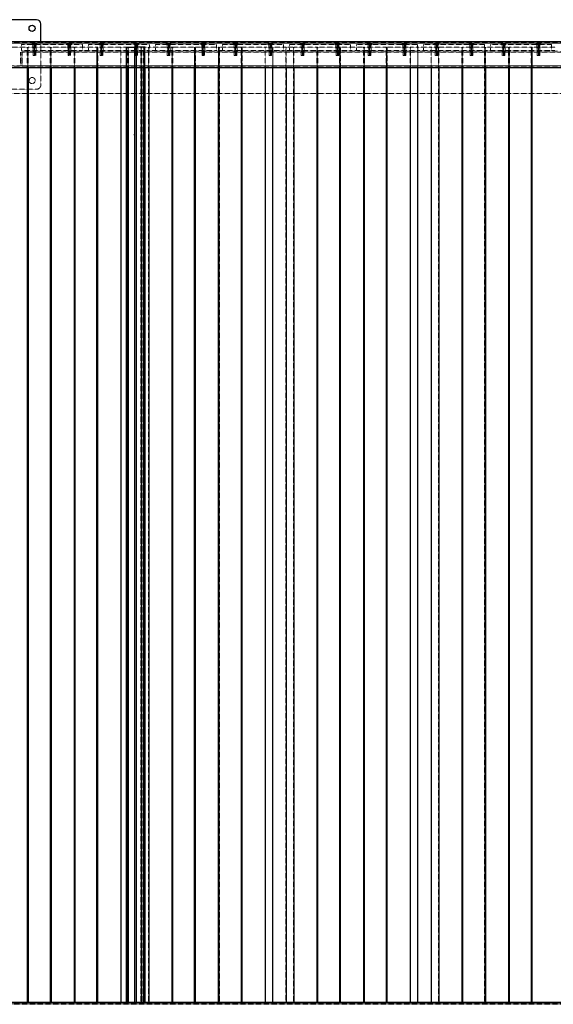
# Model space of a CAD drawing. Units: inches. Extents: x 6586 to 34023, y 14734 to 31800.
# Drawn here: x 23912 to 25139, y 22253 to 24517 of the extents above; entities that cross this region are included whole.
import ezdxf

# ---------------------------------------------------------------- set-up
doc = ezdxf.new("R2010")
doc.units = ezdxf.units.IN
doc.header["$MEASUREMENT"] = 0
doc.linetypes.add('HIDDEN', pattern=[0.375, 0.25, -0.125])

# ---------------------------------------------------------------- blocks, each defined once
blk = doc.blocks.new('A$C18237')
at = {"color": 7, "linetype": 'HIDDEN', "lineweight": 18}
for p, q in [((-6099.8, 2386.2), (-99.8, 2386.2)), ((-6093.8, 2387), (-105.8, 2387))]:
    blk.add_line(p, q, dxfattribs=at)
at = {"color": 7, "linetype": 'Continuous', "lineweight": 25}
blk.add_line((-6039.8, 2390), (-159.8, 2390), dxfattribs=at)
blk = doc.blocks.new('A$C2854')
at = {"color": 7, "linetype": 'Continuous', "lineweight": 25}
for p, q in [((3790, 2260), (3610, 2260)), ((3800, 2210), (3800, 2250)), ((0, 2210), (6000, 2210)), ((0, 2150), (6000, 2150)), ((3768.9, 2150), (3768.9, 0)), ((3770.8, 2150), (3770.8, 0)), ((3821.6, 2150), (3821.6, 0)), ((3823.5, 2150), (3823.5, 0)), ((3876.3, 2150), (3876.3, 0)), ((3878.1, 2150), (3878.1, 0)), ((3928.9, 0), (3928.9, 2150)), ((3930.8, 0), (3930.8, 2150)), ((3983.5, 2150), (3983.5, 0)), ((3997, 2150), (3997, 0)), ((4000.1, 2150), (4000.1, 0)), ((4001, 2150), (4001, 0)), ((4030.6, 2150), (4030.6, 0)), ((4031.5, 2150), (4031.5, 0)), ((4035.6, 2150), (4035.6, 0)), ((4039, 2150), (4039, 0)), ((4048.1, 2150), (4048.1, 0)), ((4100.8, 2150), (4100.8, 0)), ((4102.7, 2150), (4102.7, 0)), ((4153.5, 0), (4153.5, 2150)), ((4155.4, 0), (4155.4, 2150)), ((4208.2, 0), (4208.2, 2150)), ((4210, 0), (4210, 2150)), ((4260.8, 0), (4260.8, 2150)), ((4262.7, 0), (4262.7, 2150)), ((4315.4, 2150), (4315.4, 0)), ((4332.9, 0), (4332.9, 2150)), ((4363.9, 2150), (4363.9, 0)), ((4381.4, 2150), (4381.4, 0)), ((4434.1, 2150), (4434.1, 0)), ((4436, 2150), (4436, 0)), ((4486.8, 0), (4486.8, 2150)), ((4488.7, 0), (4488.7, 2150)), ((4541.5, 2150), (4541.5, 0)), ((4543.3, 2150), (4543.3, 0)), ((4594.1, 0), (4594.1, 2150)), ((4596, 0), (4596, 2150)), ((4648.7, 2150), (4648.7, 0)), ((4666.2, 0), (4666.2, 2150)), ((4697.2, 2150), (4697.2, 0)), ((4714.7, 2150), (4714.7, 0)), ((4767.4, 2150), (4767.4, 0)), ((4769.3, 2150), (4769.3, 0)), ((4820.1, 2150), (4820.1, 0)), ((4822, 2150), (4822, 0)), ((4874.8, 2150), (4874.8, 0)), ((4876.6, 2150), (4876.6, 0)), ((4927.4, 0), (4927.4, 2150)), ((4929.3, 0), (4929.3, 2150)), ((4014.9, 1997), (4014.9, 1994.6)), ((4015.1, 1997), (4014.9, 1997)), ((4014.9, 1994.6), (4015.1, 1994.4)), ((4015.1, 1994.4), (4015.1, 1997)), ((6000, 0), (0, 0)), ((60, 0), (5940, 0))]:
    blk.add_line(p, q, dxfattribs=at)
at = {"color": 7, "linetype": 'HIDDEN', "lineweight": 18}
for p, q in [((0, 2207), (6000, 2207)), ((6000, 2206.2), (0, 2206.2)), ((3768.9, 2197), (3716.2, 2197)), ((3755.5, 2189), (3755.5, 2203)), ((3755.5, 2203), (3895.5, 2203)), ((3768.9, 2197), (3768.9, 2150)), ((3770.8, 2197), (3768.9, 2197)), ((3769.4, 2197), (3769.4, 0.8)), ((3770.8, 2197), (3770.8, 2150)), ((3821.6, 2197), (3770.8, 2197)), ((3771.2, 2197), (3771.2, 0.8)), ((3780, 2203.9), (3780, 2203.1)), ((3780, 2203.9), (3791, 2203.9)), ((3780, 2203.1), (3791, 2203.1)), ((3780.1, 2204), (3790.9, 2204)), ((3782, 2203), (3782, 2189)), ((3782.5, 2203), (3782.5, 2178)), ((3786.3, 2205.5), (3784.6, 2205.5)), ((3784.6, 2205.5), (3786.4, 2205.5)), ((3784.7, 2205.4), (3784.7, 2178)), ((3786.2, 2205.4), (3784.7, 2205.4)), ((3786.2, 2178), (3786.2, 2205.4)), ((3788.5, 2178), (3788.5, 2203)), ((3789, 2189), (3789, 2203)), ((3791, 2203.1), (3791, 2203.9)), ((3800, 2110), (3800, 2210)), ((3821.2, 2197), (3821.2, 0.8)), ((3821.6, 2197), (3821.6, 2150)), ((3821.6, 2197), (3823.5, 2197)), ((3823, 2197), (3823, 0.8)), ((3823.5, 2197), (3823.5, 2150)), ((3823.5, 2197), (3876.3, 2197)), ((3860, 2203.9), (3860, 2203.1)), ((3860, 2203.9), (3871, 2203.9)), ((3860, 2203.1), (3871, 2203.1)), ((3860.1, 2204), (3870.9, 2204)), ((3862, 2203), (3862, 2189)), ((3862.5, 2203), (3862.5, 2178)), ((3866.3, 2205.5), (3864.6, 2205.5)), ((3864.6, 2205.5), (3866.4, 2205.5)), ((3864.7, 2205.4), (3864.7, 2178)), ((3866.2, 2205.4), (3864.7, 2205.4)), ((3866.2, 2178), (3866.2, 2205.4)), ((3868.5, 2178), (3868.5, 2203)), ((3869, 2189), (3869, 2203)), ((3871, 2203.1), (3871, 2203.9)), ((3876.3, 2197), (3876.3, 2150)), ((3876.3, 2197), (3878.1, 2197)), ((3876.7, 2197), (3876.7, 0.8)), ((3878.1, 2197), (3878.1, 2150)), ((3928.9, 2197), (3878.1, 2197)), ((3878.5, 2197), (3878.5, 0.8)), ((3895.5, 2203), (3895.5, 2189)), ((3909.5, 2189), (3909.5, 2203)), ((3909.5, 2203), (4049.5, 2203)), ((3928.5, 2197), (3928.5, 0.8)), ((3928.9, 2150), (3928.9, 2197)), ((3928.9, 2197), (3930.8, 2197)), ((3930.3, 2197), (3930.3, 0.8)), ((3930.8, 2150), (3930.8, 2197)), ((3983.5, 2197), (3930.8, 2197)), ((3934, 2203.9), (3934, 2203.1)), ((3934, 2203.9), (3945, 2203.9)), ((3934, 2203.1), (3945, 2203.1)), ((3934.1, 2204), (3944.9, 2204)), ((3936, 2203), (3936, 2189)), ((3936.5, 2203), (3936.5, 2178)), ((3940.3, 2205.5), (3938.6, 2205.5)), ((3938.6, 2205.5), (3940.4, 2205.5)), ((3938.7, 2205.4), (3938.7, 2178)), ((3940.2, 2205.4), (3938.7, 2205.4)), ((3940.2, 2178), (3940.2, 2205.4)), ((3942.5, 2178), (3942.5, 2203)), ((3943, 2189), (3943, 2203)), ((3945, 2203.1), (3945, 2203.9)), ((3983.5, 2197), (3983.5, 2150)), ((3997, 2197), (3983.5, 2197)), ((3984, 2197), (3984, 0.8)), ((3997, 2197), (3997, 2150)), ((4000.1, 2197), (3997, 2197)), ((3997.7, 2197), (3997.7, 0.8)), ((4000.1, 2197), (4000.1, 2150)), ((4030.6, 2197), (4000.1, 2197)), ((4000.6, 2197), (4000.6, 0.8)), ((4001, 2197), (4001, 2150)), ((4016.5, 2197), (4001, 2197)), ((4001.5, 2197), (4001.5, 0.8)), ((4014, 2203.9), (4014, 2203.1)), ((4014, 2203.9), (4025, 2203.9)), ((4014, 2203.1), (4025, 2203.1)), ((4014.1, 2204), (4024.9, 2204)), ((4016, 2203), (4016, 2189)), ((4016.5, 2203), (4016.5, 2178)), ((4016.5, 2187), (4016.5, 2197)), ((4017.5, 2187), (4017.5, 2197)), ((4031.5, 2197), (4017.5, 2197)), ((4020.3, 2205.5), (4018.6, 2205.5)), ((4018.6, 2205.5), (4020.4, 2205.5)), ((4018.7, 2205.4), (4018.7, 2178)), ((4020.2, 2205.4), (4018.7, 2205.4)), ((4020.2, 2178), (4020.2, 2205.4)), ((4022.5, 2178), (4022.5, 2203)), ((4023, 2189), (4023, 2203)), ((4025, 2203.1), (4025, 2203.9)), ((4030.1, 2197), (4030.1, 0.8)), ((4030.6, 2197), (4030.6, 2150)), ((4031, 2197), (4031, 0.8)), ((4031.5, 2197), (4031.5, 2150)), ((4035.6, 2197), (4031.5, 2197)), ((4034.9, 2197), (4034.9, 0.8)), ((4035.6, 2197), (4035.6, 2150)), ((4039, 2197), (4035.6, 2197)), ((4038.5, 2197), (4038.5, 0.8)), ((4039, 2197), (4039, 2150)), ((4048.1, 2197), (4039, 2197)), ((4047.6, 2197), (4047.6, 0.8)), ((4048.1, 2197), (4048.1, 2150)), ((4100.8, 2197), (4048.1, 2197)), ((4049.5, 2203), (4049.5, 2189)), ((4063.5, 2203), (4203.5, 2203)), ((4063.5, 2189), (4063.5, 2203)), ((4088, 2203.9), (4088, 2203.1)), ((4088, 2203.9), (4099, 2203.9)), ((4088, 2203.1), (4099, 2203.1)), ((4088.1, 2204), (4098.9, 2204)), ((4090, 2203), (4090, 2189)), ((4090.5, 2203), (4090.5, 2178)), ((4094.3, 2205.5), (4092.6, 2205.5)), ((4092.6, 2205.5), (4094.4, 2205.5)), ((4092.7, 2205.4), (4092.7, 2178)), ((4094.2, 2205.4), (4092.7, 2205.4)), ((4094.2, 2178), (4094.2, 2205.4)), ((4096.5, 2178), (4096.5, 2203)), ((4097, 2189), (4097, 2203)), ((4099, 2203.1), (4099, 2203.9)), ((4100.8, 2197), (4100.8, 2150)), ((4102.7, 2197), (4100.8, 2197)), ((4101.3, 2197), (4101.3, 0.8)), ((4102.7, 2197), (4102.7, 2150)), ((4153.5, 2197), (4102.7, 2197)), ((4103.1, 2197), (4103.1, 0.8)), ((4153.1, 2197), (4153.1, 0.8)), ((4153.5, 2150), (4153.5, 2197)), ((4155.4, 2197), (4153.5, 2197)), ((4154.9, 2197), (4154.9, 0.8)), ((4155.4, 2150), (4155.4, 2197)), ((4208.2, 2197), (4155.4, 2197)), ((4168, 2203.9), (4168, 2203.1)), ((4168, 2203.9), (4179, 2203.9)), ((4168, 2203.1), (4179, 2203.1)), ((4168.1, 2204), (4178.9, 2204)), ((4170, 2203), (4170, 2189)), ((4170.5, 2203), (4170.5, 2178)), ((4174.3, 2205.5), (4172.6, 2205.5)), ((4172.6, 2205.5), (4174.4, 2205.5)), ((4172.7, 2205.4), (4172.7, 2178)), ((4174.2, 2205.4), (4172.7, 2205.4)), ((4174.2, 2178), (4174.2, 2205.4)), ((4176.5, 2178), (4176.5, 2203)), ((4177, 2189), (4177, 2203)), ((4179, 2203.1), (4179, 2203.9)), ((4203.5, 2203), (4203.5, 2189)), ((4208.2, 2150), (4208.2, 2197)), ((4210, 2197), (4208.2, 2197)), ((4208.6, 2197), (4208.6, 0.8)), ((4210, 2150), (4210, 2197)), ((4260.8, 2197), (4210, 2197)), ((4210.4, 2197), (4210.4, 0.8)), ((4217.5, 2203), (4357.5, 2203)), ((4217.5, 2189), (4217.5, 2203)), ((4242, 2203.9), (4242, 2203.1)), ((4242, 2203.9), (4253, 2203.9)), ((4242, 2203.1), (4253, 2203.1)), ((4242.1, 2204), (4252.9, 2204)), ((4244, 2203), (4244, 2189)), ((4244.5, 2203), (4244.5, 2178)), ((4248.3, 2205.5), (4246.6, 2205.5)), ((4246.6, 2205.5), (4248.4, 2205.5)), ((4246.7, 2205.4), (4246.7, 2178)), ((4248.2, 2205.4), (4246.7, 2205.4)), ((4248.2, 2178), (4248.2, 2205.4)), ((4250.5, 2178), (4250.5, 2203)), ((4251, 2189), (4251, 2203)), ((4253, 2203.1), (4253, 2203.9)), ((4260.4, 2197), (4260.4, 0.8)), ((4260.8, 2150), (4260.8, 2197)), ((4260.8, 2197), (4262.7, 2197)), ((4262.2, 2197), (4262.2, 0.8)), ((4262.7, 2150), (4262.7, 2197)), ((4315.4, 2197), (4262.7, 2197)), ((4315.4, 2197), (4315.4, 2150)), ((4332.9, 2197), (4315.4, 2197)), ((4315.9, 2197), (4315.9, 0.8)), ((4322, 2203.9), (4322, 2203.1)), ((4322, 2203.9), (4333, 2203.9)), ((4322, 2203.1), (4333, 2203.1)), ((4322.1, 2204), (4332.9, 2204)), ((4324, 2203), (4324, 2189)), ((4324.5, 2203), (4324.5, 2178)), ((4328.3, 2205.5), (4326.6, 2205.5)), ((4326.6, 2205.5), (4328.4, 2205.5)), ((4326.7, 2205.4), (4326.7, 2178)), ((4328.2, 2205.4), (4326.7, 2205.4)), ((4328.2, 2178), (4328.2, 2205.4)), ((4330.5, 2178), (4330.5, 2203)), ((4331, 2189), (4331, 2203)), ((4332.9, 2150), (4332.9, 2197)), ((4332.9, 2197), (4363.9, 2197)), ((4333, 2203.1), (4333, 2203.9)), ((4333.4, 2197), (4333.4, 0.8)), ((4357.5, 2203), (4357.5, 2189)), ((4363.4, 0.8), (4363.4, 2197)), ((4363.9, 2197), (4363.9, 2150)), ((4381.4, 2197), (4363.9, 2197)), ((4371.5, 2189), (4371.5, 2203)), ((4371.5, 2203), (4511.5, 2203)), ((4380.9, 2197), (4380.9, 0.8)), ((4381.4, 2197), (4381.4, 2150)), ((4434.1, 2197), (4381.4, 2197)), ((4396, 2203.9), (4396, 2203.1)), ((4396, 2203.9), (4407, 2203.9)), ((4396, 2203.1), (4407, 2203.1)), ((4396.1, 2204), (4406.9, 2204)), ((4398, 2203), (4398, 2189)), ((4398.5, 2203), (4398.5, 2178)), ((4402.3, 2205.5), (4400.6, 2205.5)), ((4400.6, 2205.5), (4402.4, 2205.5)), ((4400.7, 2205.4), (4400.7, 2178)), ((4402.2, 2205.4), (4400.7, 2205.4)), ((4402.2, 2178), (4402.2, 2205.4)), ((4404.5, 2178), (4404.5, 2203)), ((4405, 2189), (4405, 2203)), ((4407, 2203.1), (4407, 2203.9)), ((4434.1, 2197), (4434.1, 2150)), ((4436, 2197), (4434.1, 2197)), ((4434.6, 2197), (4434.6, 0.8)), ((4436, 2197), (4436, 2150)), ((4486.8, 2197), (4436, 2197)), ((4436.4, 2197), (4436.4, 0.8)), ((4476, 2203.9), (4476, 2203.1)), ((4476, 2203.9), (4487, 2203.9)), ((4476, 2203.1), (4487, 2203.1)), ((4476.1, 2204), (4486.9, 2204)), ((4478, 2203), (4478, 2189)), ((4478.5, 2203), (4478.5, 2178)), ((4482.3, 2205.5), (4480.6, 2205.5)), ((4480.6, 2205.5), (4482.4, 2205.5)), ((4480.7, 2205.4), (4480.7, 2178)), ((4482.2, 2205.4), (4480.7, 2205.4)), ((4482.2, 2178), (4482.2, 2205.4)), ((4484.5, 2178), (4484.5, 2203)), ((4485, 2189), (4485, 2203)), ((4486.4, 2197), (4486.4, 0.8)), ((4486.8, 2150), (4486.8, 2197)), ((4486.8, 2197), (4488.7, 2197)), ((4487, 2203.1), (4487, 2203.9)), ((4488.2, 2197), (4488.2, 0.8)), ((4488.7, 2150), (4488.7, 2197)), ((4541.5, 2197), (4488.7, 2197)), ((4511.5, 2203), (4511.5, 2189)), ((4525.5, 2203), (4665.5, 2203)), ((4525.5, 2189), (4525.5, 2203)), ((4541.5, 2197), (4541.5, 2150)), ((4543.3, 2197), (4541.5, 2197)), ((4541.9, 2197), (4541.9, 0.8)), ((4543.3, 2197), (4543.3, 2150)), ((4594.1, 2197), (4543.3, 2197)), ((4543.7, 2197), (4543.7, 0.8)), ((4550, 2203.9), (4550, 2203.1)), ((4550, 2203.9), (4561, 2203.9)), ((4550, 2203.1), (4561, 2203.1)), ((4550.1, 2204), (4560.9, 2204)), ((4552, 2203), (4552, 2189)), ((4552.5, 2203), (4552.5, 2178)), ((4556.3, 2205.5), (4554.6, 2205.5)), ((4554.6, 2205.5), (4556.4, 2205.5)), ((4554.7, 2205.4), (4554.7, 2178)), ((4556.2, 2205.4), (4554.7, 2205.4)), ((4556.2, 2178), (4556.2, 2205.4)), ((4558.5, 2178), (4558.5, 2203)), ((4559, 2189), (4559, 2203)), ((4561, 2203.1), (4561, 2203.9)), ((4593.7, 2197), (4593.7, 0.8)), ((4594.1, 2150), (4594.1, 2197)), ((4594.1, 2197), (4596, 2197)), ((4595.5, 2197), (4595.5, 0.8)), ((4596, 2150), (4596, 2197)), ((4648.7, 2197), (4596, 2197)), ((4630, 2203.9), (4630, 2203.1)), ((4630, 2203.9), (4641, 2203.9)), ((4630, 2203.1), (4641, 2203.1)), ((4630.1, 2204), (4640.9, 2204)), ((4632, 2203), (4632, 2189)), ((4632.5, 2203), (4632.5, 2178)), ((4636.3, 2205.5), (4634.6, 2205.5)), ((4634.6, 2205.5), (4636.4, 2205.5)), ((4634.7, 2205.4), (4634.7, 2178)), ((4636.3, 2205.4), (4634.7, 2205.4)), ((4636.3, 2178), (4636.3, 2205.4)), ((4638.5, 2178), (4638.5, 2203)), ((4639, 2189), (4639, 2203)), ((4641, 2203.1), (4641, 2203.9)), ((4648.7, 2197), (4648.7, 2150)), ((4666.2, 2197), (4648.7, 2197)), ((4649.2, 2197), (4649.2, 0.8)), ((4665.5, 2203), (4665.5, 2189)), ((4666.2, 2150), (4666.2, 2197)), ((4666.2, 2197), (4697.2, 2197)), ((4666.7, 2197), (4666.7, 0.8)), ((4679.5, 2203), (4819.5, 2203)), ((4679.5, 2189), (4679.5, 2203)), ((4696.7, 0.8), (4696.7, 2197)), ((4697.2, 2197), (4697.2, 2150)), ((4714.7, 2197), (4697.2, 2197)), ((4704, 2203.9), (4704, 2203.1)), ((4704, 2203.9), (4715, 2203.9)), ((4704, 2203.1), (4715, 2203.1)), ((4704.1, 2204), (4714.9, 2204)), ((4706, 2203), (4706, 2189)), ((4706.5, 2203), (4706.5, 2178)), ((4710.3, 2205.5), (4708.6, 2205.5)), ((4708.6, 2205.5), (4710.4, 2205.5)), ((4708.8, 2205.4), (4708.8, 2178)), ((4710.2, 2205.4), (4708.8, 2205.4)), ((4710.2, 2178), (4710.2, 2205.4)), ((4712.5, 2178), (4712.5, 2203)), ((4713, 2189), (4713, 2203)), ((4714.2, 2197), (4714.2, 0.8)), ((4714.7, 2197), (4714.7, 2150)), ((4767.4, 2197), (4714.7, 2197)), ((4715, 2203.1), (4715, 2203.9)), ((4767.4, 2197), (4767.4, 2150)), ((4769.3, 2197), (4767.4, 2197)), ((4767.9, 2197), (4767.9, 0.8)), ((4769.3, 2197), (4769.3, 2150)), ((4820.1, 2197), (4769.3, 2197)), ((4769.7, 2197), (4769.7, 0.8)), ((4784, 2203.9), (4784, 2203.1)), ((4784, 2203.9), (4795, 2203.9)), ((4784, 2203.1), (4795, 2203.1)), ((4784.1, 2204), (4794.9, 2204)), ((4786, 2203), (4786, 2189)), ((4786.5, 2203), (4786.5, 2178)), ((4790.3, 2205.5), (4788.6, 2205.5)), ((4788.6, 2205.5), (4790.4, 2205.5)), ((4788.7, 2205.4), (4788.7, 2178)), ((4790.2, 2205.4), (4788.7, 2205.4)), ((4790.2, 2178), (4790.2, 2205.4)), ((4792.5, 2178), (4792.5, 2203)), ((4793, 2189), (4793, 2203)), ((4795, 2203.1), (4795, 2203.9)), ((4819.5, 2203), (4819.5, 2189)), ((4819.7, 2197), (4819.7, 0.8)), ((4820.1, 2197), (4820.1, 2150)), ((4820.1, 2197), (4822, 2197)), ((4821.5, 2197), (4821.5, 0.8)), ((4822, 2197), (4822, 2150)), ((4822, 2197), (4874.8, 2197)), ((4833.5, 2189), (4833.5, 2203)), ((4833.5, 2203), (4973.5, 2203)), ((4858, 2203.9), (4858, 2203.1)), ((4858, 2203.9), (4869, 2203.9)), ((4858, 2203.1), (4869, 2203.1)), ((4858.1, 2204), (4868.9, 2204)), ((4860, 2203), (4860, 2189)), ((4860.5, 2203), (4860.5, 2178)), ((4864.3, 2205.5), (4862.6, 2205.5)), ((4862.6, 2205.5), (4864.4, 2205.5)), ((4862.7, 2205.4), (4862.7, 2178)), ((4864.2, 2205.4), (4862.7, 2205.4)), ((4864.2, 2178), (4864.2, 2205.4)), ((4866.5, 2178), (4866.5, 2203)), ((4867, 2189), (4867, 2203)), ((4869, 2203.1), (4869, 2203.9)), ((4874.8, 2197), (4874.8, 2150)), ((4874.8, 2197), (4876.6, 2197)), ((4875.2, 2197), (4875.2, 0.8)), ((4876.6, 2197), (4876.6, 2150)), ((4927.4, 2197), (4876.6, 2197)), ((4877, 2197), (4877, 0.8)), ((4927, 2197), (4927, 0.8)), ((4927.4, 2150), (4927.4, 2197)), ((4927.4, 2197), (4929.3, 2197)), ((4928.8, 2197), (4928.8, 0.8)), ((4929.3, 2150), (4929.3, 2197)), ((4982, 2197), (4929.3, 2197)), ((4938, 2203.9), (4938, 2203.1)), ((4938, 2203.9), (4949, 2203.9)), ((4938, 2203.1), (4949, 2203.1)), ((4938.1, 2204), (4948.9, 2204)), ((4940, 2203), (4940, 2189)), ((4940.5, 2203), (4940.5, 2178)), ((4944.3, 2205.5), (4942.6, 2205.5)), ((4942.6, 2205.5), (4944.4, 2205.5)), ((4942.7, 2205.4), (4942.7, 2178)), ((4944.2, 2205.4), (4942.7, 2205.4)), ((4944.2, 2178), (4944.2, 2205.4)), ((4946.5, 2178), (4946.5, 2203)), ((4947, 2189), (4947, 2203)), ((4949, 2203.1), (4949, 2203.9)), ((4973.5, 2203), (4973.5, 2189)), ((3753, 2185), (3756, 2185)), ((3753, 2154), (3753, 2185)), ((3753, 2180.5), (3756, 2180.5)), ((3753, 2173.5), (3756, 2173.5)), ((3895.5, 2189), (3755.5, 2189)), ((3756, 2185), (3756, 2189)), ((3756, 2186), (5897, 2186)), ((3756, 2154), (3756, 2185)), ((3757, 2185), (3756, 2185)), ((3757, 2154), (3757, 2185)), ((3757, 2185), (5896, 2185)), ((3782, 2189), (3782, 2186)), ((3788.5, 2178), (3782.5, 2178)), ((3789, 2186), (3789, 2189)), ((3862, 2189), (3862, 2186)), ((3868.5, 2178), (3862.5, 2178)), ((3869, 2186), (3869, 2189)), ((3895.5, 2189), (3909.5, 2189)), ((4049.5, 2189), (3909.5, 2189)), ((3936, 2189), (3936, 2186)), ((3942.5, 2178), (3936.5, 2178)), ((3943, 2186), (3943, 2189)), ((4016, 2189), (4016, 2186)), ((4016.5, 2187), (4017.5, 2187)), ((4022.5, 2178), (4016.5, 2178)), ((4023, 2186), (4023, 2189)), ((4049.5, 2189), (4063.5, 2189)), ((4203.5, 2189), (4063.5, 2189)), ((4090, 2189), (4090, 2186)), ((4096.5, 2178), (4090.5, 2178)), ((4097, 2186), (4097, 2189)), ((4170, 2189), (4170, 2186)), ((4176.5, 2178), (4170.5, 2178)), ((4177, 2186), (4177, 2189)), ((4203.5, 2189), (4217.5, 2189)), ((4357.5, 2189), (4217.5, 2189)), ((4244, 2189), (4244, 2186)), ((4250.5, 2178), (4244.5, 2178)), ((4251, 2186), (4251, 2189)), ((4324, 2189), (4324, 2186)), ((4330.5, 2178), (4324.5, 2178)), ((4331, 2186), (4331, 2189)), ((4357.5, 2189), (4371.5, 2189)), ((4511.5, 2189), (4371.5, 2189)), ((4398, 2189), (4398, 2186)), ((4404.5, 2178), (4398.5, 2178)), ((4405, 2186), (4405, 2189)), ((4478, 2189), (4478, 2186)), ((4484.5, 2178), (4478.5, 2178)), ((4485, 2186), (4485, 2189)), ((4511.5, 2189), (4525.5, 2189)), ((4665.5, 2189), (4525.5, 2189)), ((4552, 2189), (4552, 2186)), ((4558.5, 2178), (4552.5, 2178)), ((4559, 2186), (4559, 2189)), ((4632, 2189), (4632, 2186)), ((4638.5, 2178), (4632.5, 2178)), ((4639, 2186), (4639, 2189)), ((4665.5, 2189), (4679.5, 2189)), ((4819.5, 2189), (4679.5, 2189)), ((4706, 2189), (4706, 2186)), ((4712.5, 2178), (4706.5, 2178)), ((4713, 2186), (4713, 2189)), ((4786, 2189), (4786, 2186)), ((4792.5, 2178), (4786.5, 2178)), ((4793, 2186), (4793, 2189)), ((4819.5, 2189), (4833.5, 2189)), ((4973.5, 2189), (4833.5, 2189)), ((4860, 2189), (4860, 2186)), ((4866.5, 2178), (4860.5, 2178)), ((4867, 2186), (4867, 2189)), ((4940, 2189), (4940, 2186)), ((4946.5, 2178), (4940.5, 2178)), ((4947, 2186), (4947, 2189)), ((4973.5, 2189), (4987.5, 2189)), ((6000, 2153.8), (0, 2153.8)), ((60, 2153), (5940, 2153)), ((3753, 2165.5), (3756, 2165.5)), ((3753, 2158.5), (3756, 2158.5)), ((3753, 2154), (3756, 2154)), ((3756, 2154), (3757, 2154)), ((3757, 2154), (5896, 2154)), ((3, 2149.2), (5997, 2149.2)), ((3, 2090), (5997, 2090)), ((3610, 2100), (3790, 2100)), ((5994, 0.8), (6, 0.8))]:
    blk.add_line(p, q, dxfattribs=at)
at = {"color": 8, "linetype": 'Continuous', "lineweight": 18}
blk.add_line((0, 2206.2), (6000, 2206.2), dxfattribs=at)
at = {"color": 7, "linetype": 'Continuous'}
for p, q in [((3997, 2197), (4020, 2197)), ((3997, 0.8), (3997, 2197)), ((4039, 2197), (4016, 2197)), ((4016, 0.8), (4016, 2197)), ((4020, 0.8), (4020, 2197)), ((4039, 0.8), (4039, 2197))]:
    blk.add_line(p, q, dxfattribs=at)
at = {"color": 7, "linetype": 'Continuous', "lineweight": 25}
blk.add_circle((3780, 2240), 7, dxfattribs=at)
at = {"color": 7, "linetype": 'HIDDEN', "lineweight": 18}
blk.add_circle((3780, 2120), 7, dxfattribs=at)
at = {"color": 7, "linetype": 'Continuous', "lineweight": 25}
blk.add_arc((3790, 2250), 10, 0, 90, dxfattribs=at)
at = {"color": 7, "linetype": 'HIDDEN', "lineweight": 18}
for centre, radius, start, end in [((3780.1, 2203.9), 0.1, 117.5246, 180), ((3780.1, 2203.1), 0.1, 180, 270), ((3786.5, 2191.6), 14, 97.7465, 117.5246), ((3784.6, 2205.4), 0.1, 90, 97.7465), ((3784.6, 2205.4), 0.1, 0, 90), ((3786.3, 2205.4), 0.1, 90, 180), ((3786.3, 2205.4), 0.1, 82.2535, 90), ((3784.5, 2191.6), 14, 62.4754, 82.2535), ((3790.9, 2203.9), 0.1, 0, 62.4754), ((3790.9, 2203.1), 0.1, 270, 0), ((3860.1, 2203.9), 0.1, 117.5246, 180), ((3860.1, 2203.1), 0.1, 180, 270), ((3866.5, 2191.6), 14, 97.7465, 117.5246), ((3864.6, 2205.4), 0.1, 90, 97.7465), ((3864.6, 2205.4), 0.1, 0, 90), ((3866.3, 2205.4), 0.1, 90, 180), ((3866.3, 2205.4), 0.1, 82.2535, 90), ((3864.5, 2191.6), 14, 62.4754, 82.2535), ((3870.9, 2203.9), 0.1, 0, 62.4754), ((3870.9, 2203.1), 0.1, 270, 0), ((3934.1, 2203.9), 0.1, 117.5246, 180), ((3934.1, 2203.1), 0.1, 180, 270), ((3940.5, 2191.6), 14, 97.7465, 117.5246), ((3938.6, 2205.4), 0.1, 90, 97.7465), ((3938.6, 2205.4), 0.1, 0, 90), ((3940.3, 2205.4), 0.1, 90, 180), ((3940.3, 2205.4), 0.1, 82.2535, 90), ((3938.5, 2191.6), 14, 62.4754, 82.2535), ((3944.9, 2203.9), 0.1, 0, 62.4754), ((3944.9, 2203.1), 0.1, 270, 0), ((4014.1, 2203.9), 0.1, 117.5246, 180), ((4014.1, 2203.1), 0.1, 180, 270), ((4020.5, 2191.6), 14, 97.7465, 117.5246), ((4018.6, 2205.4), 0.1, 90, 97.7465), ((4018.6, 2205.4), 0.1, 0, 90), ((4020.3, 2205.4), 0.1, 90, 180), ((4020.3, 2205.4), 0.1, 82.2535, 90), ((4018.5, 2191.6), 14, 62.4754, 82.2535), ((4024.9, 2203.9), 0.1, 0, 62.4754), ((4024.9, 2203.1), 0.1, 270, 0), ((4088.1, 2203.9), 0.1, 117.5246, 180), ((4088.1, 2203.1), 0.1, 180, 270), ((4094.5, 2191.6), 14, 97.7465, 117.5246), ((4092.6, 2205.4), 0.1, 90, 97.7465), ((4092.6, 2205.4), 0.1, 0, 90), ((4094.3, 2205.4), 0.1, 90, 180), ((4094.3, 2205.4), 0.1, 82.2535, 90), ((4092.5, 2191.6), 14, 62.4754, 82.2535), ((4098.9, 2203.9), 0.1, 0, 62.4754), ((4098.9, 2203.1), 0.1, 270, 0), ((4168.1, 2203.9), 0.1, 117.5246, 180), ((4168.1, 2203.1), 0.1, 180, 270), ((4174.5, 2191.6), 14, 97.7465, 117.5246), ((4172.6, 2205.4), 0.1, 90, 97.7465), ((4172.6, 2205.4), 0.1, 0, 90), ((4174.3, 2205.4), 0.1, 90, 180), ((4174.3, 2205.4), 0.1, 82.2535, 90), ((4172.5, 2191.6), 14, 62.4754, 82.2535), ((4178.9, 2203.9), 0.1, 0, 62.4754), ((4178.9, 2203.1), 0.1, 270, 0), ((4242.1, 2203.9), 0.1, 117.5246, 180), ((4242.1, 2203.1), 0.1, 180, 270), ((4248.5, 2191.6), 14, 97.7465, 117.5246), ((4246.6, 2205.4), 0.1, 90, 97.7465), ((4246.6, 2205.4), 0.1, 0, 90), ((4248.3, 2205.4), 0.1, 90, 180), ((4248.3, 2205.4), 0.1, 82.2535, 90), ((4246.5, 2191.6), 14, 62.4754, 82.2535), ((4252.9, 2203.9), 0.1, 0, 62.4754), ((4252.9, 2203.1), 0.1, 270, 0), ((4322.1, 2203.9), 0.1, 117.5246, 180), ((4322.1, 2203.1), 0.1, 180, 270), ((4328.5, 2191.6), 14, 97.7465, 117.5246), ((4326.6, 2205.4), 0.1, 90, 97.7465), ((4326.6, 2205.4), 0.1, 0, 90), ((4328.3, 2205.4), 0.1, 90, 180), ((4328.3, 2205.4), 0.1, 82.2535, 90), ((4326.5, 2191.6), 14, 62.4754, 82.2535), ((4332.9, 2203.9), 0.1, 0, 62.4754), ((4332.9, 2203.1), 0.1, 270, 0), ((4396.1, 2203.9), 0.1, 117.5246, 180), ((4396.1, 2203.1), 0.1, 180, 270), ((4402.5, 2191.6), 14, 97.7465, 117.5246), ((4400.6, 2205.4), 0.1, 90, 97.7465), ((4400.6, 2205.4), 0.1, 0, 90), ((4402.3, 2205.4), 0.1, 90, 180), ((4402.3, 2205.4), 0.1, 82.2535, 90), ((4400.5, 2191.6), 14, 62.4754, 82.2535), ((4406.9, 2203.9), 0.1, 0, 62.4754), ((4406.9, 2203.1), 0.1, 270, 0), ((4476.1, 2203.9), 0.1, 117.5246, 180), ((4476.1, 2203.1), 0.1, 180, 270), ((4482.5, 2191.6), 14, 97.7465, 117.5246), ((4480.6, 2205.4), 0.1, 90, 97.7465), ((4480.6, 2205.4), 0.1, 0, 90), ((4482.3, 2205.4), 0.1, 90, 180), ((4482.3, 2205.4), 0.1, 82.2535, 90), ((4480.5, 2191.6), 14, 62.4754, 82.2535), ((4486.9, 2203.9), 0.1, 0, 62.4754), ((4486.9, 2203.1), 0.1, 270, 0), ((4550.1, 2203.9), 0.1, 117.5246, 180), ((4550.1, 2203.1), 0.1, 180, 270), ((4556.5, 2191.6), 14, 97.7465, 117.5246), ((4554.6, 2205.4), 0.1, 90, 97.7465), ((4554.6, 2205.4), 0.1, 0, 90), ((4556.3, 2205.4), 0.1, 90, 180), ((4556.3, 2205.4), 0.1, 82.2535, 90), ((4554.5, 2191.6), 14, 62.4754, 82.2535), ((4560.9, 2203.9), 0.1, 0, 62.4754), ((4560.9, 2203.1), 0.1, 270, 0), ((4630.1, 2203.9), 0.1, 117.5246, 180), ((4630.1, 2203.1), 0.1, 180, 270), ((4636.5, 2191.6), 14, 97.7465, 117.5246), ((4634.6, 2205.4), 0.1, 90, 97.7465), ((4634.6, 2205.4), 0.1, 0, 90), ((4636.3, 2205.4), 0.1, 90, 180), ((4636.3, 2205.4), 0.1, 82.2535, 90), ((4634.5, 2191.6), 14, 62.4754, 82.2535), ((4640.9, 2203.9), 0.1, 0, 62.4754), ((4640.9, 2203.1), 0.1, 270, 0), ((4704.1, 2203.9), 0.1, 117.5246, 180), ((4704.1, 2203.1), 0.1, 180, 270), ((4710.5, 2191.6), 14, 97.7465, 117.5246), ((4708.6, 2205.4), 0.1, 90, 97.7465), ((4708.6, 2205.4), 0.1, 0, 90), ((4710.3, 2205.4), 0.1, 90, 180), ((4710.3, 2205.4), 0.1, 82.2535, 90), ((4708.5, 2191.6), 14, 62.4754, 82.2535), ((4714.9, 2203.9), 0.1, 0, 62.4754), ((4714.9, 2203.1), 0.1, 270, 0), ((4784.1, 2203.9), 0.1, 117.5246, 180), ((4784.1, 2203.1), 0.1, 180, 270), ((4790.5, 2191.6), 14, 97.7465, 117.5246), ((4788.6, 2205.4), 0.1, 90, 97.7465), ((4788.6, 2205.4), 0.1, 0, 90), ((4790.3, 2205.4), 0.1, 90, 180), ((4790.3, 2205.4), 0.1, 82.2535, 90), ((4788.5, 2191.6), 14, 62.4754, 82.2535), ((4794.9, 2203.9), 0.1, 0, 62.4754), ((4794.9, 2203.1), 0.1, 270, 0), ((4858.1, 2203.9), 0.1, 117.5246, 180), ((4858.1, 2203.1), 0.1, 180, 270), ((4864.5, 2191.6), 14, 97.7465, 117.5246), ((4862.6, 2205.4), 0.1, 90, 97.7465), ((4862.6, 2205.4), 0.1, 0, 90), ((4864.3, 2205.4), 0.1, 90, 180), ((4864.3, 2205.4), 0.1, 82.2535, 90), ((4862.5, 2191.6), 14, 62.4754, 82.2535), ((4868.9, 2203.9), 0.1, 0, 62.4754), ((4868.9, 2203.1), 0.1, 270, 0), ((4938.1, 2203.9), 0.1, 117.5246, 180), ((4938.1, 2203.1), 0.1, 180, 270), ((4944.5, 2191.6), 14, 97.7465, 117.5246), ((4942.6, 2205.4), 0.1, 90, 97.7465), ((4942.6, 2205.4), 0.1, 0, 90), ((4944.3, 2205.4), 0.1, 90, 180), ((4944.3, 2205.4), 0.1, 82.2535, 90), ((4942.5, 2191.6), 14, 62.4754, 82.2535), ((4948.9, 2203.9), 0.1, 0, 62.4754), ((4948.9, 2203.1), 0.1, 270, 0), ((3790, 2110), 10, 270, 0)]:
    blk.add_arc(centre, radius, start, end, dxfattribs=at)

msp = doc.modelspace()

# ---------------------------------------------------------------- block references
at = {"color": 1}
for name, p in [('A$C2854', (20160.9, 22256.8)), ('A$C18237', (26260.7, 19866.8))]:
    msp.add_blockref(name, p, dxfattribs=at)

doc.saveas('drawing.dxf')
